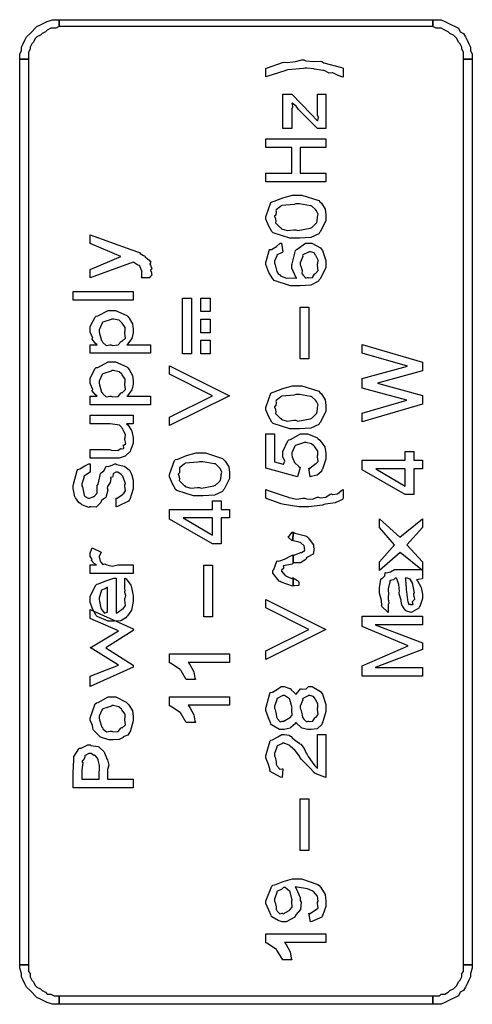
# Model space of a CAD drawing. Units: millimetres. Extents: x 0 to 420, y 0 to 297.
# Drawn here: x 64 to 75, y 142 to 167 of the extents above; entities that cross this region are included whole.
import ezdxf

# ---------------------------------------------------------------- set-up
doc = ezdxf.new("R2010")
doc.units = ezdxf.units.MM

msp = doc.modelspace()

# ---------------------------------------------------------------- linework, layer by layer
for points in [[(64.588, 166.742), (64.588, 166.573), (64.503, 166.53), (64.462, 166.53), (64.376, 166.53), (64.292, 166.488), (64.249, 166.446), (64.165, 166.403), (64.123, 166.361), (64.037, 166.318), (63.996, 166.277), (63.953, 166.191), (63.91, 166.15), (63.869, 166.065), (63.869, 166.022), (63.826, 165.938), (63.826, 165.854), (63.826, 165.768), (63.614, 165.768), (63.614, 165.895), (63.657, 165.98), (63.657, 166.065), (63.699, 166.15), (63.741, 166.234), (63.784, 166.318), (63.869, 166.403), (63.91, 166.446), (63.996, 166.53), (64.037, 166.573), (64.123, 166.614), (64.206, 166.657), (64.292, 166.7), (64.419, 166.742), (64.503, 166.742), (64.588, 166.742)], [(73.774, 166.573), (64.588, 166.573), (64.588, 166.742), (73.774, 166.742), (73.774, 166.573)], [(74.749, 165.768), (74.536, 165.768), (74.536, 165.854), (74.536, 165.938), (74.493, 166.022), (74.493, 166.065), (74.452, 166.15), (74.41, 166.191), (74.367, 166.277), (74.324, 166.318), (74.283, 166.361), (74.197, 166.403), (74.155, 166.446), (74.071, 166.488), (73.987, 166.53), (73.944, 166.53), (73.858, 166.53), (73.774, 166.573), (73.774, 166.742), (73.858, 166.742), (73.987, 166.742), (74.071, 166.7), (74.155, 166.657), (74.24, 166.614), (74.324, 166.573), (74.41, 166.53), (74.452, 166.446), (74.536, 166.403), (74.579, 166.318), (74.62, 166.234), (74.663, 166.15), (74.706, 166.065), (74.706, 165.98), (74.749, 165.895), (74.749, 165.768)], [(63.826, 165.768), (63.826, 143.459), (63.614, 143.459), (63.614, 165.768), (63.826, 165.768)], [(71.574, 165.331), (71.567, 165.326), (71.452, 165.368), (71.318, 165.431), (71.303, 165.436), (71.303, 165.433), (71.226, 165.426), (71.108, 165.487), (71.089, 165.491), (71.072, 165.494), (70.869, 165.527), (70.851, 165.53), (70.851, 165.53), (70.682, 165.546), (70.625, 165.546), (70.599, 165.539), (70.213, 165.509), (70.179, 165.502), (70.165, 165.492), (69.98, 165.433), (69.722, 165.352), (69.672, 165.331), (69.672, 165.546), (69.712, 165.556), (70.083, 165.691), (70.124, 165.7), (70.19, 165.691), (70.402, 165.713), (70.552, 165.756), (70.603, 165.756), (70.654, 165.732), (70.842, 165.709), (71.006, 165.718), (71.044, 165.712), (71.098, 165.683), (71.53, 165.565), (71.574, 165.546), (71.574, 165.331)], [(74.536, 143.459), (74.536, 165.768), (74.749, 165.768), (74.749, 143.459), (74.536, 143.459)], [(71.149, 164.064), (70.94, 164.064), (70.471, 164.526), (70.475, 164.532), (70.412, 164.612), (70.314, 164.688), (70.306, 164.698), (70.314, 164.673), (70.322, 164.591), (70.306, 164.55), (70.306, 164.537), (70.306, 164.064), (70.091, 164.064), (70.091, 164.907), (70.306, 164.907), (70.78, 164.422), (70.94, 164.251), (70.951, 164.255), (70.966, 164.332), (70.94, 164.39), (70.94, 164.411), (70.94, 164.907), (71.149, 164.907), (71.149, 164.064)], [(71.149, 162.746), (69.672, 162.746), (69.672, 162.961), (70.306, 162.961), (70.306, 163.595), (69.672, 163.595), (69.672, 163.804), (71.149, 163.804), (71.149, 163.595), (70.515, 163.595), (70.515, 162.961), (71.149, 162.961), (71.149, 162.746)], [(69.672, 161.889), (69.677, 161.914), (69.796, 162.236), (69.821, 162.258), (69.871, 162.268), (70.089, 162.353), (70.329, 162.418), (70.41, 162.418), (70.558, 162.418), (70.97, 162.285), (71, 162.258), (71.037, 162.22), (71.13, 162.075), (71.149, 161.935), (71.149, 161.889), (71.149, 161.792), (71.015, 161.528), (70.989, 161.503), (70.974, 161.467), (70.78, 161.378), (70.499, 161.36), (70.405, 161.36), (70.259, 161.36), (69.85, 161.492), (69.821, 161.52), (69.818, 161.528), (69.742, 161.657), (69.672, 161.831), (69.672, 161.889)], [(69.881, 161.889), (69.895, 161.866), (69.916, 161.781), (69.909, 161.739), (69.915, 161.729), (69.933, 161.717), (70.02, 161.626), (70.036, 161.619), (70.058, 161.588), (70.191, 161.549), (70.356, 161.569), (70.41, 161.569), (70.457, 161.552), (70.758, 161.605), (70.774, 161.613), (70.783, 161.606), (70.901, 161.718), (70.906, 161.729), (70.927, 161.738), (70.94, 161.85), (70.94, 161.889), (70.944, 161.889), (70.958, 161.949), (70.912, 162.032), (70.906, 162.043), (70.906, 162.043), (70.89, 162.064), (70.799, 162.147), (70.785, 162.154), (70.768, 162.154), (70.499, 162.203), (70.41, 162.203), (70.369, 162.191), (70.063, 162.166), (70.047, 162.159), (70.033, 162.144), (69.92, 162.054), (69.915, 162.043), (69.92, 162.016), (69.912, 161.929), (69.881, 161.899), (69.881, 161.889)], [(65.35, 160.383), (65.35, 160.592), (66.1, 160.912), (65.35, 161.226), (65.35, 161.441), (66.348, 161.083), (66.558, 161.006), (66.579, 160.984), (66.659, 160.929), (66.684, 160.927), (66.69, 160.923), (66.704, 160.901), (66.761, 160.849), (66.767, 160.84), (66.787, 160.829), (66.839, 160.772), (66.814, 160.73), (66.816, 160.719), (66.833, 160.693), (66.866, 160.603), (66.833, 160.57), (66.833, 160.559), (66.848, 160.538), (66.863, 160.448), (66.819, 160.396), (66.816, 160.383), (66.607, 160.383), (66.621, 160.395), (66.618, 160.489), (66.618, 160.521), (66.625, 160.525), (66.567, 160.678), (66.558, 160.686), (66.558, 160.686), (66.518, 160.696), (66.424, 160.763), (66.409, 160.769), (65.35, 160.383)], [(70.052, 161.24), (70.091, 161.025), (70.073, 161.01), (69.945, 160.948), (69.936, 160.937), (69.939, 160.921), (69.881, 160.796), (69.881, 160.755), (69.898, 160.701), (69.938, 160.54), (69.982, 160.474), (70.003, 160.463), (70.029, 160.428), (70.179, 160.375), (70.38, 160.379), (70.432, 160.375), (70.412, 160.38), (70.306, 160.624), (70.306, 160.705), (70.317, 160.727), (70.402, 161.054), (70.421, 161.08), (70.442, 161.09), (70.649, 161.24), (70.719, 161.24), (70.798, 161.24), (71.013, 161.12), (71.033, 161.097), (71.062, 161.055), (71.149, 160.809), (71.149, 160.727), (71.149, 160.629), (71.006, 160.361), (70.978, 160.336), (70.963, 160.297), (70.774, 160.201), (70.51, 160.182), (70.421, 160.182), (70.278, 160.182), (69.877, 160.319), (69.848, 160.347), (69.839, 160.361), (69.746, 160.517), (69.672, 160.711), (69.672, 160.777), (69.677, 160.787), (69.754, 161.059), (69.771, 161.08), (69.811, 161.084), (69.928, 161.158), (70.02, 161.234), (70.052, 161.24)], [(70.713, 160.391), (70.73, 160.379), (70.817, 160.388), (70.868, 160.474), (70.879, 160.49), (70.893, 160.486), (70.958, 160.563), (70.94, 160.686), (70.94, 160.727), (70.949, 160.73), (70.953, 160.822), (70.898, 160.929), (70.89, 160.942), (70.89, 160.942), (70.858, 160.996), (70.766, 161.025), (70.736, 161.025), (70.721, 161.012), (70.578, 160.947), (70.57, 160.931), (70.58, 160.912), (70.515, 160.756), (70.515, 160.705), (70.534, 160.674), (70.562, 160.561), (70.556, 160.494), (70.565, 160.479), (70.584, 160.45), (70.656, 160.375), (70.698, 160.391), (70.713, 160.391)], [(66.409, 159.834), (64.931, 159.834), (64.931, 160.044), (66.409, 160.044), (66.409, 159.834)], [(67.622, 159.883), (67.842, 159.883), (67.842, 158.51), (67.622, 158.51), (67.622, 159.883)], [(68.068, 159.883), (68.299, 159.883), (68.299, 159.552), (68.068, 159.552), (68.068, 159.883)], [(70.724, 158.386), (70.515, 158.386), (70.515, 159.659), (70.724, 159.659), (70.724, 158.386)], [(65.35, 158.523), (65.35, 158.732), (65.516, 158.732), (65.516, 158.732), (65.467, 158.773), (65.4, 158.87), (65.394, 158.886), (65.412, 158.9), (65.35, 159.046), (65.35, 159.096), (65.35, 159.181), (65.469, 159.414), (65.494, 159.437), (65.534, 159.443), (65.788, 159.581), (65.874, 159.581), (65.973, 159.581), (66.246, 159.457), (66.271, 159.432), (66.305, 159.391), (66.391, 159.246), (66.409, 159.121), (66.409, 159.079), (66.409, 159.035), (66.381, 158.915), (66.375, 158.903), (66.372, 158.888), (66.263, 158.747), (66.249, 158.732), (66.833, 158.732), (66.833, 158.523), (65.35, 158.523)], [(65.863, 158.732), (65.9, 158.717), (66.035, 158.728), (66.103, 158.809), (66.117, 158.826), (66.135, 158.82), (66.214, 158.896), (66.199, 159.02), (66.199, 159.063), (66.207, 159.065), (66.207, 159.158), (66.138, 159.264), (66.127, 159.278), (66.127, 159.278), (66.061, 159.337), (65.925, 159.366), (65.879, 159.366), (65.867, 159.353), (65.655, 159.287), (65.642, 159.272), (65.634, 159.253), (65.565, 159.101), (65.565, 159.052), (65.576, 159.013), (65.629, 158.835), (65.642, 158.82), (65.655, 158.789), (65.74, 158.715), (65.831, 158.732), (65.863, 158.732)], [(68.068, 159.364), (68.299, 159.364), (68.299, 159.028), (68.068, 159.028), (68.068, 159.364)], [(68.068, 158.847), (68.299, 158.847), (68.299, 158.51), (68.068, 158.51), (68.068, 158.847)], [(73.521, 157.273), (72.043, 156.837), (72.043, 157.047), (73.135, 157.366), (72.043, 157.664), (72.043, 157.901), (73.151, 158.21), (72.043, 158.529), (72.043, 158.739), (73.521, 158.309), (73.521, 158.094), (72.413, 157.791), (73.521, 157.482), (73.521, 157.273)], [(65.35, 157.255), (65.35, 157.464), (65.516, 157.464), (65.516, 157.464), (65.467, 157.505), (65.4, 157.602), (65.394, 157.618), (65.412, 157.632), (65.35, 157.778), (65.35, 157.828), (65.35, 157.913), (65.469, 158.146), (65.494, 158.17), (65.534, 158.175), (65.788, 158.313), (65.874, 158.313), (65.973, 158.313), (66.246, 158.189), (66.271, 158.164), (66.305, 158.123), (66.391, 157.978), (66.409, 157.853), (66.409, 157.811), (66.409, 157.767), (66.381, 157.647), (66.375, 157.635), (66.372, 157.62), (66.263, 157.479), (66.249, 157.464), (66.833, 157.464), (66.833, 157.255), (65.35, 157.255)], [(68.779, 157.479), (67.301, 156.741), (67.301, 156.95), (68.355, 157.479), (67.301, 158.009), (67.301, 158.218), (68.779, 157.479), (68.779, 157.479)], [(65.863, 157.464), (65.9, 157.449), (66.035, 157.46), (66.103, 157.541), (66.117, 157.558), (66.135, 157.552), (66.214, 157.628), (66.199, 157.752), (66.199, 157.795), (66.207, 157.798), (66.207, 157.89), (66.138, 157.996), (66.127, 158.01), (66.127, 158.01), (66.061, 158.069), (65.925, 158.098), (65.879, 158.098), (65.867, 158.086), (65.655, 158.019), (65.642, 158.004), (65.634, 157.985), (65.565, 157.834), (65.565, 157.784), (65.576, 157.745), (65.629, 157.568), (65.642, 157.552), (65.655, 157.521), (65.74, 157.448), (65.831, 157.464), (65.863, 157.464)], [(69.672, 157.191), (69.677, 157.216), (69.796, 157.539), (69.821, 157.561), (69.871, 157.57), (70.089, 157.656), (70.329, 157.72), (70.41, 157.72), (70.558, 157.72), (70.97, 157.587), (71, 157.561), (71.037, 157.522), (71.13, 157.377), (71.149, 157.237), (71.149, 157.191), (71.149, 157.095), (71.015, 156.83), (70.989, 156.805), (70.974, 156.77), (70.78, 156.68), (70.499, 156.662), (70.405, 156.662), (70.259, 156.662), (69.85, 156.794), (69.821, 156.822), (69.818, 156.83), (69.742, 156.96), (69.672, 157.133), (69.672, 157.191)], [(69.881, 157.191), (69.895, 157.168), (69.916, 157.084), (69.909, 157.041), (69.915, 157.031), (69.933, 157.019), (70.02, 156.928), (70.036, 156.921), (70.058, 156.891), (70.191, 156.851), (70.356, 156.872), (70.41, 156.872), (70.457, 156.854), (70.758, 156.907), (70.774, 156.916), (70.783, 156.909), (70.901, 157.021), (70.906, 157.031), (70.927, 157.04), (70.94, 157.153), (70.94, 157.191), (70.944, 157.191), (70.958, 157.252), (70.912, 157.334), (70.906, 157.346), (70.906, 157.346), (70.89, 157.366), (70.799, 157.449), (70.785, 157.456), (70.768, 157.456), (70.499, 157.505), (70.41, 157.505), (70.369, 157.493), (70.063, 157.468), (70.047, 157.461), (70.033, 157.446), (69.92, 157.357), (69.915, 157.346), (69.92, 157.318), (69.912, 157.231), (69.881, 157.201), (69.881, 157.191)], [(66.409, 156.786), (66.243, 156.786), (66.271, 156.762), (66.363, 156.624), (66.37, 156.604), (66.378, 156.564), (66.403, 156.447), (66.409, 156.387), (66.409, 156.367), (66.409, 156.309), (66.348, 156.152), (66.337, 156.136), (66.33, 156.103), (66.218, 155.995), (66.21, 155.987), (66.21, 155.987), (66.057, 155.943), (66.006, 155.943), (65.35, 155.943), (65.35, 156.152), (65.824, 156.152), (65.873, 156.137), (66.031, 156.13), (66.086, 156.17), (66.094, 156.174), (66.109, 156.167), (66.174, 156.181), (66.166, 156.257), (66.171, 156.268), (66.176, 156.264), (66.221, 156.301), (66.199, 156.4), (66.199, 156.434), (66.209, 156.437), (66.216, 156.52), (66.166, 156.616), (66.161, 156.632), (66.161, 156.632), (66.148, 156.663), (66.075, 156.747), (66.067, 156.753), (66.067, 156.753), (66.009, 156.764), (65.841, 156.786), (65.786, 156.786), (65.35, 156.786), (65.35, 157.001), (66.409, 157.001), (66.409, 156.786)], [(70.758, 155.484), (70.724, 155.693), (70.741, 155.682), (70.873, 155.789), (70.885, 155.804), (70.896, 155.798), (70.959, 155.857), (70.94, 155.969), (70.94, 156.008), (70.951, 156.013), (70.945, 156.111), (70.871, 156.218), (70.857, 156.233), (70.857, 156.233), (70.789, 156.297), (70.653, 156.327), (70.609, 156.327), (70.599, 156.315), (70.395, 156.253), (70.383, 156.239), (70.375, 156.221), (70.306, 156.068), (70.306, 156.018), (70.317, 155.973), (70.375, 155.83), (70.479, 155.732), (70.515, 155.71), (70.449, 155.484), (69.672, 155.693), (69.672, 156.542), (69.881, 156.542), (69.881, 155.848), (70.096, 155.792), (70.1, 155.791), (70.135, 155.862), (70.091, 155.975), (70.091, 156.013), (70.091, 156.107), (70.21, 156.363), (70.234, 156.388), (70.275, 156.396), (70.525, 156.542), (70.609, 156.542), (70.693, 156.542), (70.92, 156.446), (70.945, 156.426), (70.996, 156.381), (71.123, 156.216), (71.149, 156.055), (71.149, 156.002), (71.149, 155.914), (71.061, 155.672), (71.044, 155.649), (71.035, 155.612), (70.93, 155.517), (70.787, 155.488), (70.758, 155.484)], [(67.301, 155.539), (67.307, 155.564), (67.426, 155.886), (67.45, 155.908), (67.501, 155.918), (67.719, 156.003), (67.959, 156.068), (68.04, 156.068), (68.188, 156.068), (68.6, 155.935), (68.63, 155.908), (68.667, 155.87), (68.759, 155.725), (68.779, 155.585), (68.779, 155.539), (68.779, 155.442), (68.645, 155.178), (68.619, 155.153), (68.604, 155.117), (68.41, 155.028), (68.128, 155.01), (68.035, 155.01), (67.888, 155.01), (67.479, 155.142), (67.45, 155.17), (67.448, 155.178), (67.372, 155.307), (67.301, 155.481), (67.301, 155.539)], [(73.521, 155.678), (73.311, 155.678), (73.311, 155.044), (73.096, 155.044), (72.043, 155.651), (72.043, 155.888), (73.096, 155.888), (73.096, 156.103), (73.311, 156.103), (73.311, 155.888), (73.521, 155.888), (73.521, 155.678)], [(65.984, 154.743), (65.984, 154.958), (66.008, 154.954), (66.14, 155.048), (66.15, 155.062), (66.166, 155.061), (66.218, 155.137), (66.199, 155.25), (66.199, 155.288), (66.216, 155.309), (66.148, 155.5), (66.138, 155.514), (66.138, 155.514), (66.107, 155.536), (66.027, 155.591), (66.001, 155.591), (65.979, 155.591), (65.918, 155.564), (65.913, 155.558), (65.915, 155.538), (65.895, 155.474), (65.849, 155.462), (65.846, 155.453), (65.857, 155.431), (65.842, 155.341), (65.777, 155.243), (65.769, 155.211), (65.779, 155.153), (65.73, 154.968), (65.629, 154.895), (65.615, 154.88), (65.605, 154.839), (65.496, 154.733), (65.37, 154.743), (65.328, 154.743), (65.312, 154.725), (65.139, 154.792), (65.124, 154.803), (65.124, 154.803), (65.069, 154.846), (64.989, 154.96), (64.981, 154.98), (64.974, 154.991), (64.931, 155.193), (64.931, 155.261), (64.937, 155.302), (65.028, 155.635), (65.047, 155.658), (65.091, 155.674), (65.219, 155.753), (65.318, 155.8), (65.35, 155.801), (65.35, 155.591), (65.331, 155.586), (65.199, 155.499), (65.19, 155.487), (65.195, 155.453), (65.141, 155.309), (65.141, 155.261), (65.157, 155.232), (65.196, 155.026), (65.207, 155.012), (65.227, 154.992), (65.294, 154.958), (65.317, 154.958), (65.331, 154.951), (65.419, 154.989), (65.427, 154.996), (65.449, 154.996), (65.516, 155.079), (65.516, 155.23), (65.521, 155.266), (65.542, 155.299), (65.6, 155.564), (65.609, 155.58), (65.616, 155.575), (65.685, 155.629), (65.738, 155.731), (65.753, 155.74), (65.786, 155.737), (65.89, 155.766), (65.957, 155.801), (65.979, 155.801), (66.004, 155.783), (66.181, 155.746), (66.199, 155.735), (66.229, 155.714), (66.317, 155.643), (66.349, 155.582), (66.359, 155.564), (66.37, 155.521), (66.402, 155.396), (66.409, 155.306), (66.409, 155.277), (66.409, 155.184), (66.32, 154.924), (66.304, 154.902), (66.294, 154.879), (66.019, 154.747), (65.984, 154.743)], [(67.511, 155.539), (67.525, 155.516), (67.546, 155.431), (67.538, 155.389), (67.544, 155.379), (67.564, 155.367), (67.65, 155.276), (67.665, 155.269), (67.687, 155.238), (67.821, 155.199), (67.985, 155.219), (68.04, 155.219), (68.087, 155.202), (68.387, 155.255), (68.404, 155.263), (68.412, 155.256), (68.531, 155.368), (68.536, 155.379), (68.557, 155.388), (68.569, 155.5), (68.569, 155.539), (68.574, 155.539), (68.587, 155.599), (68.542, 155.682), (68.536, 155.693), (68.536, 155.693), (68.52, 155.714), (68.429, 155.797), (68.415, 155.804), (68.397, 155.804), (68.128, 155.853), (68.04, 155.853), (67.999, 155.841), (67.693, 155.816), (67.676, 155.809), (67.663, 155.794), (67.549, 155.704), (67.544, 155.693), (67.549, 155.666), (67.541, 155.579), (67.511, 155.549), (67.511, 155.539)], [(73.096, 155.678), (72.374, 155.678), (73.096, 155.254), (73.096, 155.678)], [(71.574, 155.168), (71.574, 154.953), (71.559, 154.919), (71.374, 154.837), (71.139, 154.807), (71.1, 154.799), (71.062, 154.785), (70.73, 154.744), (70.62, 154.744), (70.485, 154.744), (70.121, 154.799), (70.079, 154.81), (70.044, 154.813), (69.702, 154.938), (69.672, 154.953), (69.672, 155.168), (69.727, 155.142), (70.143, 155.006), (70.179, 154.997), (70.235, 154.968), (70.428, 154.931), (70.576, 154.953), (70.625, 154.953), (70.667, 154.935), (70.814, 154.933), (70.933, 154.975), (70.962, 154.981), (71.002, 154.966), (71.148, 154.983), (71.255, 155.05), (71.281, 155.058), (71.309, 155.041), (71.433, 155.059), (71.542, 155.155), (71.574, 155.168)], [(68.779, 154.467), (68.569, 154.467), (68.569, 153.833), (68.355, 153.833), (67.301, 154.439), (67.301, 154.676), (68.355, 154.676), (68.355, 154.891), (68.569, 154.891), (68.569, 154.676), (68.779, 154.676), (68.779, 154.467)], [(68.355, 154.467), (67.632, 154.467), (68.355, 154.042), (68.355, 154.467)], [(73.521, 153.174), (72.975, 153.615), (72.462, 153.174), (72.462, 153.384), (72.832, 153.803), (72.462, 154.232), (72.462, 154.442), (72.964, 153.99), (73.521, 154.442), (73.521, 154.232), (73.14, 153.803), (73.521, 153.384), (73.521, 153.174)], [(70.344, 154.114), (70.333, 153.91), (70.306, 153.91), (70.223, 153.989), (70.223, 154.015), (70.241, 154.016), (70.318, 154.114), (70.344, 154.114)], [(70.333, 153.91), (70.333, 153.91), (70.333, 153.91), (70.333, 153.91), (70.333, 153.91), (70.333, 153.91), (70.333, 153.916), (70.333, 153.916), (70.333, 153.916), (70.333, 153.916), (70.333, 153.916), (70.333, 153.916), (70.333, 153.916), (70.333, 153.916), (70.344, 154.114), (70.379, 154.091), (70.646, 154.026), (70.675, 154.01), (70.712, 153.979), (70.84, 153.807), (70.84, 153.75), (70.858, 153.716), (70.836, 153.571), (70.697, 153.502), (70.67, 153.486), (70.653, 153.444), (70.518, 153.359), (70.369, 153.359), (70.344, 153.353), (70.344, 153.557), (70.344, 153.557), (70.344, 153.557), (70.365, 153.552), (70.504, 153.608), (70.521, 153.618), (70.547, 153.616), (70.63, 153.661), (70.62, 153.723), (70.62, 153.745), (70.62, 153.745), (70.616, 153.779), (70.532, 153.854), (70.515, 153.861), (70.515, 153.861), (70.346, 153.907), (70.333, 153.91)], [(66.409, 153.308), (66.409, 153.099), (65.35, 153.099), (65.35, 153.308), (65.505, 153.308), (65.505, 153.308), (65.445, 153.342), (65.38, 153.415), (65.378, 153.424), (65.378, 153.422), (65.397, 153.441), (65.35, 153.523), (65.35, 153.551), (65.35, 153.596), (65.386, 153.717), (65.394, 153.732), (65.615, 153.628), (65.613, 153.6), (65.565, 153.522), (65.565, 153.496), (65.576, 153.482), (65.593, 153.403), (65.598, 153.396), (65.608, 153.374), (65.659, 153.322), (65.706, 153.333), (65.72, 153.33), (65.757, 153.309), (65.892, 153.283), (66.027, 153.308), (66.072, 153.308), (66.409, 153.308)], [(70.344, 152.995), (70.344, 152.995), (70.344, 152.791), (70.327, 152.79), (70.047, 152.882), (70.019, 152.901), (69.996, 152.911), (69.842, 153.105), (69.842, 153.172), (69.863, 153.195), (69.939, 153.4), (69.959, 153.414), (69.989, 153.405), (70.129, 153.455), (70.299, 153.546), (70.344, 153.557), (70.344, 153.353), (70.344, 153.353), (70.318, 153.329), (70.103, 153.287), (70.096, 153.282), (70.105, 153.274), (70.106, 153.218), (70.052, 153.183), (70.052, 153.172), (70.055, 153.156), (70.143, 153.053), (70.163, 153.045), (70.193, 153.023), (70.299, 152.975), (70.332, 152.995), (70.344, 152.995)], [(68.355, 152.033), (68.145, 152.033), (68.145, 153.307), (68.355, 153.307), (68.355, 152.033)], [(72.677, 152.346), (72.677, 152.137), (72.67, 152.145), (72.526, 152.287), (72.517, 152.307), (72.526, 152.31), (72.513, 152.437), (72.462, 152.612), (72.462, 152.671), (72.462, 152.747), (72.498, 152.961), (72.506, 152.975), (72.529, 152.976), (72.595, 153.037), (72.606, 153.112), (72.617, 153.123), (72.64, 153.112), (72.737, 153.141), (72.832, 153.195), (72.865, 153.195), (73.179, 153.195), (73.219, 153.195), (73.341, 153.195), (73.372, 153.195), (73.383, 153.195), (73.417, 153.195), (73.495, 153.195), (73.521, 153.195), (73.521, 152.98), (73.515, 152.966), (73.427, 152.95), (73.416, 152.947), (73.416, 152.947), (73.387, 152.941), (73.377, 152.941), (73.401, 152.918), (73.481, 152.771), (73.487, 152.754), (73.496, 152.715), (73.521, 152.591), (73.521, 152.55), (73.521, 152.481), (73.456, 152.288), (73.443, 152.275), (73.435, 152.248), (73.264, 152.145), (73.245, 152.137), (73.245, 152.137), (73.111, 152.182), (73.102, 152.192), (73.096, 152.196), (73.014, 152.33), (73.008, 152.346), (73.008, 152.346), (72.996, 152.44), (72.951, 152.601), (72.947, 152.633), (72.96, 152.663), (72.944, 152.827), (72.891, 152.963), (72.887, 152.98), (72.854, 152.98), (72.854, 152.98), (72.812, 152.946), (72.727, 152.925), (72.722, 152.914), (72.722, 152.896), (72.677, 152.718), (72.677, 152.66), (72.688, 152.625), (72.677, 152.502), (72.677, 152.462), (72.684, 152.436), (72.694, 152.356), (72.677, 152.347), (72.677, 152.346)], [(66.199, 152.765), (66.199, 152.98), (66.232, 152.969), (66.344, 152.813), (66.354, 152.792), (66.367, 152.757), (66.409, 152.547), (66.409, 152.478), (66.409, 152.407), (66.366, 152.192), (66.265, 152.057), (66.238, 152.032), (66.228, 152.004), (66.101, 151.935), (65.939, 151.922), (65.885, 151.922), (65.787, 151.922), (65.517, 152.04), (65.494, 152.065), (65.487, 152.077), (65.412, 152.214), (65.35, 152.383), (65.35, 152.44), (65.35, 152.539), (65.483, 152.812), (65.51, 152.837), (65.551, 152.843), (65.73, 152.919), (65.931, 152.98), (65.984, 152.98), (65.984, 152.131), (65.997, 152.121), (66.133, 152.219), (66.144, 152.236), (66.155, 152.232), (66.218, 152.309), (66.199, 152.444), (66.199, 152.489), (66.205, 152.489), (66.226, 152.557), (66.199, 152.634), (66.199, 152.66), (66.209, 152.664), (66.199, 152.739), (66.199, 152.765)], [(70.344, 152.791), (70.344, 152.995), (70.369, 152.976), (70.452, 152.926), (70.471, 152.903), (70.471, 152.896), (70.484, 152.883), (70.479, 152.802), (70.377, 152.791), (70.344, 152.791)], [(73.096, 152.98), (73.103, 152.954), (73.121, 152.726), (73.124, 152.693), (73.129, 152.644), (73.154, 152.45), (73.157, 152.44), (73.16, 152.412), (73.184, 152.331), (73.209, 152.346), (73.218, 152.346), (73.231, 152.338), (73.291, 152.336), (73.278, 152.405), (73.283, 152.418), (73.289, 152.415), (73.333, 152.469), (73.311, 152.575), (73.311, 152.611), (73.328, 152.622), (73.283, 152.828), (73.278, 152.848), (73.283, 152.852), (73.223, 152.958), (73.218, 152.963), (73.219, 152.962), (73.223, 152.959), (73.157, 152.98), (73.135, 152.98), (73.096, 152.98)], [(65.775, 152.765), (65.775, 152.762), (65.718, 152.724), (65.629, 152.687), (65.621, 152.671), (65.618, 152.652), (65.565, 152.5), (65.565, 152.451), (65.576, 152.413), (65.611, 152.244), (65.621, 152.23), (65.631, 152.2), (65.696, 152.124), (65.754, 152.142), (65.775, 152.142), (65.775, 152.765)], [(71.149, 151.722), (69.672, 150.983), (69.672, 151.192), (70.724, 151.722), (69.672, 152.251), (69.672, 152.46), (71.149, 151.722), (71.149, 151.722)], [(66.409, 150.793), (65.35, 150.313), (65.35, 150.567), (66.045, 150.843), (65.35, 151.273), (65.35, 151.267), (66.045, 151.686), (65.35, 151.989), (65.35, 152.215), (66.409, 151.736), (66.409, 151.697), (65.73, 151.267), (66.409, 150.837), (66.409, 150.793)], [(73.521, 150.568), (72.043, 150.568), (72.043, 150.827), (73.173, 151.313), (72.043, 151.792), (72.043, 152.051), (73.521, 152.051), (73.521, 151.836), (72.358, 151.836), (73.521, 151.39), (73.521, 151.23), (72.358, 150.783), (73.521, 150.783), (73.521, 150.568)], [(68.779, 151.118), (68.779, 150.909), (67.759, 150.909), (67.802, 150.858), (67.9, 150.679), (67.925, 150.526), (67.935, 150.484), (67.721, 150.484), (67.713, 150.484), (67.585, 150.699), (67.566, 150.721), (67.559, 150.734), (67.327, 150.889), (67.301, 150.898), (67.301, 151.118), (68.779, 151.118)], [(70.405, 149.434), (70.4, 149.403), (70.281, 149.303), (70.267, 149.296), (70.267, 149.285), (70.122, 149.252), (70.074, 149.252), (70.003, 149.252), (69.807, 149.367), (69.787, 149.39), (69.793, 149.401), (69.738, 149.539), (69.672, 149.721), (69.672, 149.782), (69.677, 149.808), (69.769, 150.144), (69.787, 150.167), (69.83, 150.173), (69.956, 150.247), (70.044, 150.311), (70.074, 150.311), (70.124, 150.311), (70.258, 150.269), (70.273, 150.261), (70.293, 150.235), (70.368, 150.163), (70.398, 150.134), (70.405, 150.123), (70.415, 150.123), (70.522, 150.253), (70.537, 150.261), (70.562, 150.249), (70.66, 150.26), (70.716, 150.311), (70.736, 150.311), (70.81, 150.311), (71.014, 150.191), (71.033, 150.167), (71.062, 150.126), (71.149, 149.875), (71.149, 149.793), (71.149, 149.7), (71.071, 149.448), (71.055, 149.423), (71.043, 149.381), (70.93, 149.273), (70.788, 149.252), (70.741, 149.252), (70.693, 149.252), (70.562, 149.288), (70.548, 149.296), (70.548, 149.296), (70.413, 149.418), (70.405, 149.434)], [(65.868, 149.003), (65.804, 149.003), (65.629, 149.058), (65.609, 149.069), (65.595, 149.074), (65.427, 149.236), (65.417, 149.256), (65.417, 149.256), (65.403, 149.353), (65.35, 149.487), (65.35, 149.532), (65.35, 149.532), (65.474, 149.888), (65.499, 149.912), (65.54, 149.919), (65.794, 150.061), (65.879, 150.061), (65.975, 150.061), (66.234, 149.932), (66.26, 149.907), (66.297, 149.866), (66.389, 149.713), (66.409, 149.576), (66.409, 149.532), (66.409, 149.465), (66.358, 149.284), (66.348, 149.262), (66.343, 149.223), (66.275, 149.117), (66.18, 149.08), (66.161, 149.069), (66.161, 149.055), (66.057, 149.011), (65.915, 149.003), (65.868, 149.003)], [(68.779, 150.06), (68.779, 149.851), (67.759, 149.851), (67.802, 149.8), (67.9, 149.62), (67.925, 149.468), (67.935, 149.426), (67.721, 149.426), (67.713, 149.426), (67.585, 149.641), (67.566, 149.663), (67.559, 149.676), (67.327, 149.831), (67.301, 149.839), (67.301, 150.06), (68.779, 150.06)], [(70.091, 149.462), (70.099, 149.452), (70.239, 149.531), (70.251, 149.544), (70.259, 149.54), (70.315, 149.609), (70.306, 149.734), (70.306, 149.776), (70.317, 149.786), (70.259, 149.994), (70.251, 150.008), (70.251, 150.008), (70.131, 150.096), (70.091, 150.096), (70.074, 150.084), (69.945, 150.021), (69.936, 150.008), (69.939, 149.99), (69.881, 149.833), (69.881, 149.782), (69.897, 149.746), (69.923, 149.629), (69.931, 149.564), (69.942, 149.55), (69.957, 149.521), (70.025, 149.445), (70.074, 149.462), (70.091, 149.462)], [(70.719, 149.462), (70.736, 149.45), (70.822, 149.458), (70.873, 149.539), (70.885, 149.556), (70.896, 149.551), (70.959, 149.622), (70.94, 149.746), (70.94, 149.787), (70.949, 149.791), (70.952, 149.885), (70.893, 149.992), (70.885, 150.008), (70.886, 150.009), (70.846, 150.067), (70.751, 150.096), (70.719, 150.096), (70.709, 150.084), (70.578, 150.021), (70.57, 150.008), (70.58, 149.988), (70.515, 149.833), (70.515, 149.782), (70.534, 149.744), (70.566, 149.615), (70.57, 149.551), (70.581, 149.539), (70.601, 149.513), (70.672, 149.444), (70.707, 149.462), (70.719, 149.462)], [(65.879, 149.212), (65.913, 149.197), (66.038, 149.207), (66.103, 149.285), (66.117, 149.301), (66.136, 149.295), (66.214, 149.367), (66.199, 149.491), (66.199, 149.532), (66.209, 149.535), (66.205, 149.63), (66.13, 149.737), (66.117, 149.753), (66.117, 149.753), (66.052, 149.816), (65.922, 149.846), (65.879, 149.846), (65.868, 149.834), (65.66, 149.768), (65.648, 149.753), (65.638, 149.734), (65.565, 149.582), (65.565, 149.532), (65.576, 149.493), (65.634, 149.316), (65.648, 149.301), (65.662, 149.269), (65.751, 149.196), (65.846, 149.212), (65.879, 149.212)], [(70.94, 149.134), (71.149, 149.134), (71.149, 148.075), (71.123, 148.078), (70.885, 148.175), (70.862, 148.191), (70.862, 148.197), (70.74, 148.318), (70.54, 148.523), (70.504, 148.572), (70.497, 148.596), (70.387, 148.736), (70.267, 148.843), (70.256, 148.853), (70.256, 148.857), (70.124, 148.919), (70.079, 148.919), (70.064, 148.906), (69.945, 148.85), (69.936, 148.836), (69.939, 148.817), (69.881, 148.661), (69.881, 148.61), (69.897, 148.574), (69.92, 148.458), (69.923, 148.398), (69.931, 148.384), (69.946, 148.355), (70.015, 148.278), (70.072, 148.288), (70.091, 148.285), (70.069, 148.075), (70.034, 148.08), (69.779, 148.221), (69.766, 148.247), (69.776, 148.256), (69.735, 148.391), (69.672, 148.559), (69.672, 148.616), (69.677, 148.641), (69.772, 148.973), (69.793, 148.996), (69.837, 149), (69.967, 149.072), (70.063, 149.134), (70.096, 149.134), (70.132, 149.134), (70.241, 149.119), (70.28, 149.087), (70.295, 149.079), (70.32, 149.05), (70.41, 148.975), (70.476, 148.931), (70.493, 148.913), (70.528, 148.89), (70.612, 148.788), (70.664, 148.671), (70.686, 148.638), (70.713, 148.589), (70.806, 148.448), (70.849, 148.393), (70.857, 148.384), (70.875, 148.362), (70.933, 148.299), (70.938, 148.301), (70.94, 148.301), (70.94, 149.134)], [(66.409, 147.817), (64.931, 147.817), (64.931, 148.263), (64.937, 148.279), (64.945, 148.585), (64.948, 148.599), (64.956, 148.595), (65.068, 148.778), (65.086, 148.792), (65.124, 148.795), (65.29, 148.875), (65.345, 148.875), (65.365, 148.857), (65.545, 148.834), (65.56, 148.825), (65.584, 148.803), (65.684, 148.711), (65.692, 148.698), (65.7, 148.682), (65.75, 148.556), (65.753, 148.544), (65.776, 148.511), (65.806, 148.38), (65.775, 148.267), (65.775, 148.23), (65.775, 148.031), (66.409, 148.031), (66.409, 147.817)], [(65.141, 148.031), (65.565, 148.031), (65.565, 148.23), (65.576, 148.242), (65.576, 148.37), (65.546, 148.499), (65.543, 148.511), (65.543, 148.511), (65.53, 148.548), (65.474, 148.614), (65.466, 148.621), (65.466, 148.621), (65.441, 148.614), (65.373, 148.665), (65.35, 148.665), (65.317, 148.665), (65.227, 148.614), (65.218, 148.604), (65.219, 148.58), (65.19, 148.504), (65.153, 148.472), (65.152, 148.461), (65.166, 148.438), (65.141, 148.26), (65.141, 148.202), (65.141, 148.031)], [(70.724, 146.276), (70.515, 146.276), (70.515, 147.549), (70.724, 147.549), (70.724, 146.276)], [(70.769, 144.517), (70.724, 144.727), (70.744, 144.714), (70.88, 144.803), (70.89, 144.815), (70.9, 144.81), (70.959, 144.859), (70.94, 144.967), (70.94, 145.002), (70.956, 145.025), (70.937, 145.151), (70.843, 145.26), (70.824, 145.273), (70.824, 145.273), (70.694, 145.33), (70.441, 145.372), (70.388, 145.377), (70.413, 145.341), (70.515, 145.12), (70.515, 145.046), (70.536, 145), (70.521, 144.822), (70.419, 144.698), (70.4, 144.672), (70.383, 144.633), (70.172, 144.517), (70.102, 144.517), (70.069, 144.517), (69.971, 144.552), (69.813, 144.636), (69.793, 144.661), (69.797, 144.672), (69.739, 144.804), (69.672, 144.969), (69.672, 145.025), (69.677, 145.052), (69.814, 145.395), (69.842, 145.421), (69.891, 145.429), (70.095, 145.511), (70.322, 145.576), (70.4, 145.576), (70.544, 145.576), (70.948, 145.438), (70.978, 145.41), (71.021, 145.366), (71.127, 145.194), (71.149, 145.029), (71.149, 144.975), (71.149, 144.898), (71.071, 144.686), (71.055, 144.666), (71.046, 144.634), (70.799, 144.523), (70.769, 144.517)], [(70.107, 145.361), (70.107, 145.361), (70.055, 145.317), (69.951, 145.273), (69.942, 145.256), (69.943, 145.237), (69.881, 145.077), (69.881, 145.025), (69.897, 144.993), (69.92, 144.887), (69.923, 144.823), (69.931, 144.81), (69.945, 144.782), (70.012, 144.71), (70.07, 144.727), (70.091, 144.727), (70.099, 144.717), (70.241, 144.8), (70.251, 144.815), (70.259, 144.811), (70.315, 144.881), (70.306, 145.005), (70.306, 145.046), (70.317, 145.054), (70.264, 145.252), (70.256, 145.267), (70.256, 145.267), (70.144, 145.361), (70.107, 145.361)], [(71.149, 144.217), (71.149, 144.008), (70.129, 144.008), (70.172, 143.957), (70.27, 143.777), (70.295, 143.624), (70.306, 143.583), (70.091, 143.583), (70.084, 143.583), (69.956, 143.798), (69.936, 143.82), (69.93, 143.833), (69.696, 143.988), (69.672, 143.997), (69.672, 144.217), (71.149, 144.217)], [(63.614, 143.459), (63.826, 143.459), (63.826, 143.374), (63.826, 143.29), (63.869, 143.247), (63.869, 143.163), (63.91, 143.077), (63.953, 143.035), (63.996, 142.951), (64.037, 142.908), (64.123, 142.867), (64.165, 142.824), (64.249, 142.781), (64.292, 142.738), (64.376, 142.738), (64.462, 142.697), (64.503, 142.697), (64.588, 142.697), (64.588, 142.485), (64.503, 142.485), (64.419, 142.485), (64.292, 142.528), (64.206, 142.57), (64.123, 142.612), (64.037, 142.654), (63.996, 142.697), (63.91, 142.781), (63.869, 142.824), (63.784, 142.908), (63.741, 142.993), (63.699, 143.077), (63.657, 143.163), (63.657, 143.247), (63.614, 143.374), (63.614, 143.459)], [(73.774, 142.485), (73.774, 142.697), (73.858, 142.697), (73.944, 142.697), (73.987, 142.738), (74.071, 142.738), (74.155, 142.781), (74.197, 142.824), (74.283, 142.867), (74.324, 142.908), (74.367, 142.951), (74.41, 143.035), (74.452, 143.077), (74.493, 143.163), (74.493, 143.247), (74.536, 143.29), (74.536, 143.374), (74.536, 143.459), (74.749, 143.459), (74.749, 143.374), (74.706, 143.247), (74.706, 143.163), (74.663, 143.077), (74.62, 142.993), (74.579, 142.908), (74.536, 142.824), (74.452, 142.781), (74.41, 142.697), (74.324, 142.654), (74.24, 142.612), (74.155, 142.57), (74.071, 142.528), (73.987, 142.485), (73.858, 142.485), (73.774, 142.485)], [(64.588, 142.697), (73.774, 142.697), (73.774, 142.485), (64.588, 142.485), (64.588, 142.697)]]:
    msp.add_lwpolyline(points, close=True)

doc.saveas('drawing.dxf')
